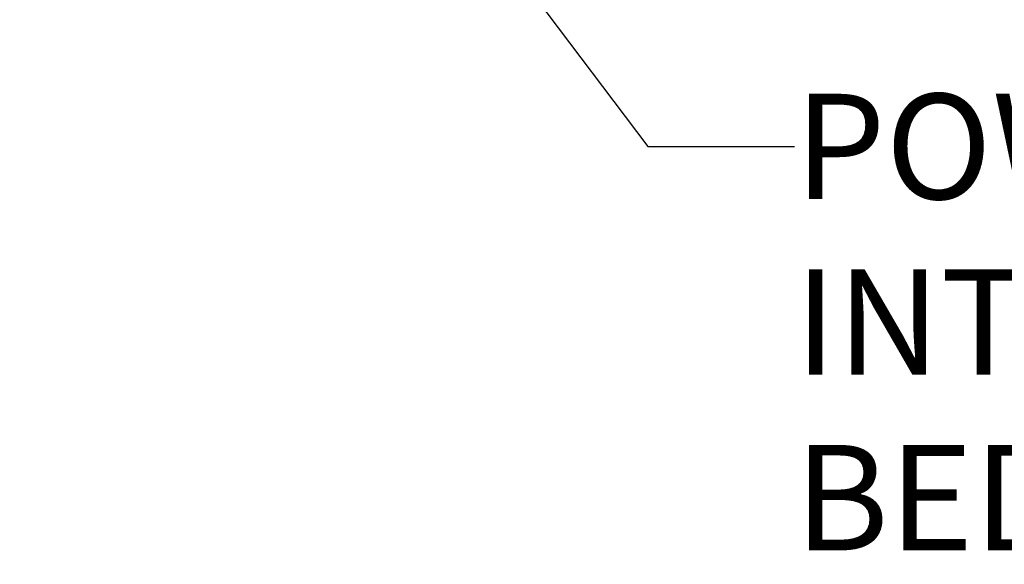
# Model space of a CAD drawing. Units: inches. Extents: x 1.2 to 15.8, y 0.3 to 10.5.
# Drawn here: x 12.9 to 13.8, y 6.1 to 6.6 of the extents above; entities that cross this region are included whole.
import ezdxf

# ---------------------------------------------------------------- set-up
doc = ezdxf.new("R2010")
doc.units = ezdxf.units.IN
doc.header["$LTSCALE"] = 0.935
doc.header["$MEASUREMENT"] = 0
doc.layers.get('0').update_dxf_attribs({"linetype": 'CONTINUOUS'})
doc.layers.add('8_ALL_NOTES_BALLOONS_SYMBOLS_GT', color=7, linetype='CONTINUOUS')
doc.styles.get("Standard").update_dxf_attribs({"font": 'txt', "width": 0.8})
doc.dimstyles.new('DIMSTYLE_1', dxfattribs={"dimtxt": 0.1, "dimasz": 0.1875, "dimexe": 0.18, "dimexo": 0.0625, "dimgap": 0.09, "dimtad": 0, "dimtih": 1, "dimtoh": 1, "dimdec": 3, "dimlfac": 2.666667, "dimzin": 4, "dimdsep": 46, "dimtxsty": 'STANDARD', "dimblk": 'CLOSED', "dimblk1": 'CLOSED', "dimblk2": 'CLOSED', "dimcen": 0.09, "dimadec": 0, "dimazin": 0, "dimtp": 0.005, "dimtm": 0.005, "dimtfac": 1, "dimtdec": 3, "dimtofl": 0, "dimtmove": 0, "dimatfit": 3, "dimldrblk": 'CLOSED', "dimfxl": 1, "dimtolj": 1, "dimtzin": 4, "dimarcsym": 0})

# ---------------------------------------------------------------- blocks, each defined once
blk = doc.blocks.new('_CLOSED')
at = {"color": 0, "linetype": 'BYBLOCK'}
for p, q in [((0, 0), (-1, 0.1667)), ((-1, 0.1667), (-1, -0.1667)), ((-1, -0.1667), (0, 0)), ((-1, 0), (0, 0))]:
    blk.add_line(p, q, dxfattribs=at)
blk = doc.blocks.new('*D4')
at = {"color": 2, "linetype": 'CONTINUOUS'}
for p, q in [((12.89503, 7.34763), (12.89503, 5.73156)), ((12.89503, 6.90463), (12.89503, 5.73156)), ((12.89503, 5.79406), (12.58503, 5.79406)), ((12.89503, 5.79406), (13.0086, 5.79406)), ((13.0086, 5.79406), (13.2086, 5.79406))]:
    blk.add_line(p, q, dxfattribs=at)
at = {"color": 2, "linetype": 'CONTINUOUS', "xscale": 0.1875, "yscale": 0.1875, "zscale": 0.1875}
blk.add_blockref('_CLOSED', (12.89503, 5.79406), dxfattribs=at)
at = {"color": 2, "linetype": 'CONTINUOUS', "xscale": 0.1875, "yscale": 0.1875, "zscale": 0.1875, "rotation": 180}
blk.add_blockref('_CLOSED', (12.89503, 5.79406), dxfattribs=at)
at = {"color": 2, "linetype": 'CONTINUOUS'}
for s, width, p in [('0%%d%%p10%%d SHAFT END MARK (OR KEY)', 0.803333, (13.2586, 5.74406)), ('ORIENTATION FOR ENCODER', 0.8, (13.2586, 5.59406)), ('ABSOLUTE POSITION = 0', 0.8, (13.2586, 5.44406))]:
    blk.add_text(s, height=0.1, dxfattribs=dict(at, width=width)).set_placement(p)

msp = doc.modelspace()

# ---------------------------------------------------------------- linework, layer by layer
at = {"layer": '8_ALL_NOTES_BALLOONS_SYMBOLS_GT', "color": 2, "linetype": 'CONTINUOUS'}
for p, q in [((13.28332, 6.80586), (13.51091, 6.50397)), ((13.51091, 6.50397), (13.6502, 6.50397))]:
    msp.add_line(p, q, dxfattribs=at)

# ---------------------------------------------------------------- texts
at = {"layer": '8_ALL_NOTES_BALLOONS_SYMBOLS_GT', "color": 2, "linetype": 'CONTINUOUS', "insert": (13.6502, 6.55397), "char_height": 0.1, "width": 2, "attachment_point": 1}
msp.add_mtext('POWER CONNECTOR \\PINTERCONTEC\\PBEDC 091 NN00 00 0202 000', dxfattribs=at)

# ---------------------------------------------------------------- dimensions: what is measured, and where the dimension line sits
at = {"color": 2, "linetype": 'CONTINUOUS'}
dim = msp.add_linear_dim(base=(12.89503, 5.79406), p1=(12.89503, 6.90463), p2=(12.89503, 7.34763), text='0%%d%%p10%%d SHAFT END MARK (OR KEY)\\PORIENTATION FOR ENCODER\\PABSOLUTE POSITION = 0', dimstyle='DIMSTYLE_1', dxfattribs=at)
dim.commit()
dim.dimension.update_dxf_attribs({"geometry": '*D4', "text_midpoint": (14.4636, 5.64406), "dimtype": 160})

doc.saveas('drawing.dxf')
